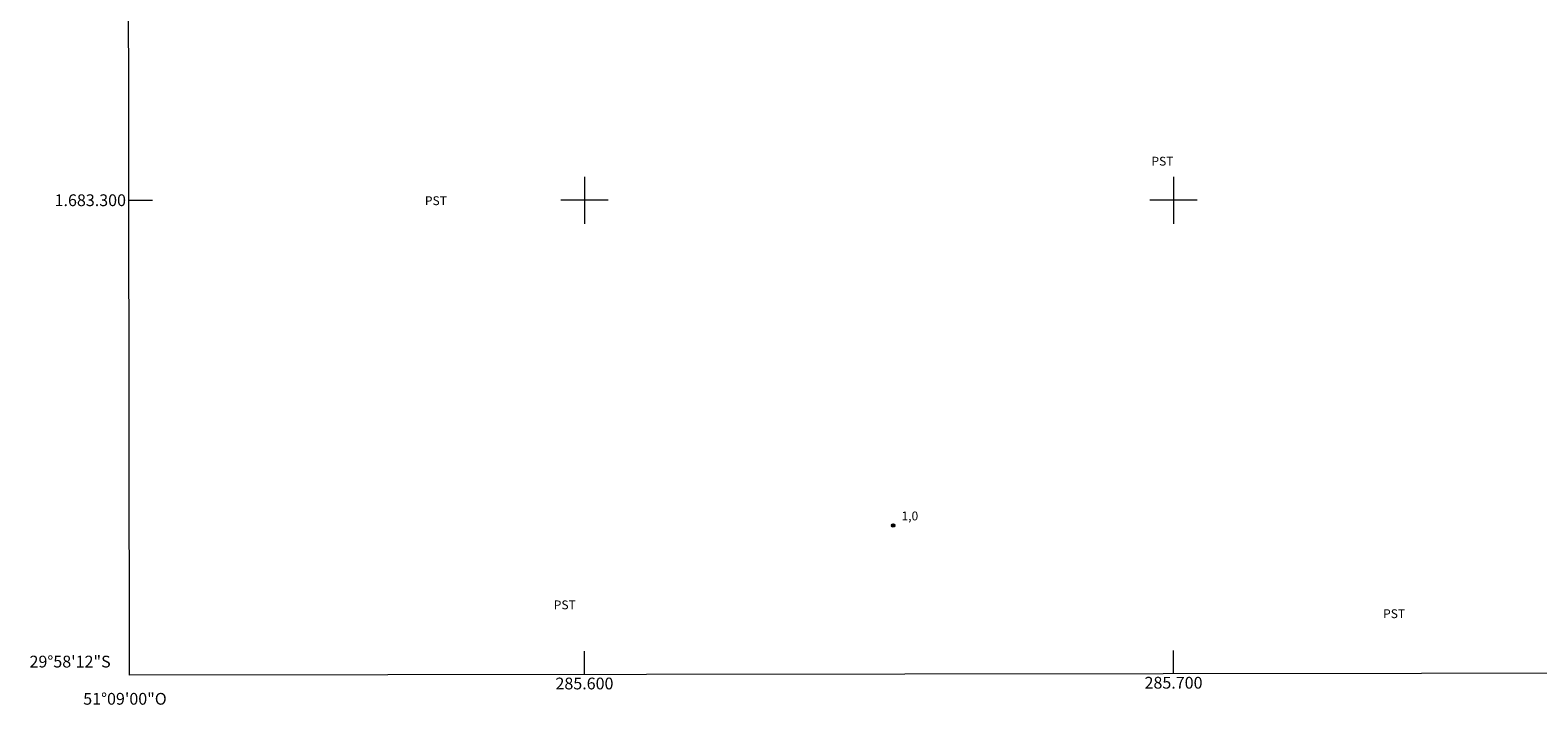
# Model space of a CAD drawing. Units: metres. Extents: x 285506 to 286022, y 1683213 to 1683781.
# Drawn here: x 285506 to 285762, y 1683214 to 1683329 of the extents above; entities that cross this region are included whole.
import ezdxf
from ezdxf.enums import TextEntityAlignment as Align

# ---------------------------------------------------------------- set-up
doc = ezdxf.new("R2010")
doc.units = ezdxf.units.M
doc.header["$MEASUREMENT"] = 0
doc.layers.add('Articulacao', color=7, linetype='Continuous', lineweight=18)
doc.layers.add('Malha_Coordenadas', color=7, linetype='Continuous', lineweight=15)
for name, color, linetype, lineweight, true_color in [('Pto_Cotado', 7, 'Continuous', 9, 0x783c14), ('Topon_Cultura', 7, 'Continuous', 9, 0x00ff33), ('Topon_Pto_Cotado', 7, 'Continuous', 9, 0x783c14)]:
    doc.layers.add(name, color=color, linetype=linetype, lineweight=lineweight, true_color=true_color)
doc.styles.add('Arial', font='arial.ttf', dxfattribs={"height": 1.5})

# ---------------------------------------------------------------- blocks, each defined once
blk = doc.blocks.new('Cotas')
at = {"layer": 'Pto_Cotado'}
blk.add_hatch(color=256, dxfattribs=at).paths.add_polyline_path([(0, 0.24, 1), (0, -0.24, 1)])
at = {"layer": 'Pto_Cotado', "lineweight": -3}
blk.add_lwpolyline([(0, -0.24, -1), (0, 0.24, -1)], format="xyb", close=True, dxfattribs=at)

msp = doc.modelspace()

# ---------------------------------------------------------------- linework, layer by layer
at = {"layer": 'Articulacao', "flags": 128}
msp.add_lwpolyline([(285522.05, 1683773.54), (286004.65, 1683774.16), (286005.35, 1683219.91), (285522.77, 1683219.29), (285522.05, 1683773.54)], close=True, dxfattribs=at)
at = {"layer": 'Malha_Coordenadas', "flags": 128}
for points in [[(285600, 1683304), (285600, 1683296)], [(285700, 1683304), (285700, 1683296)], [(285522.67, 1683300), (285526.67, 1683300)], [(285604, 1683300), (285596, 1683300)], [(285704, 1683300), (285696, 1683300)], [(285600, 1683219.38), (285600, 1683223.38)], [(285700, 1683219.51), (285700, 1683223.51)]]:
    msp.add_lwpolyline(points, dxfattribs=at)

# ---------------------------------------------------------------- block references
at = {"layer": 'Pto_Cotado'}
msp.add_blockref('Cotas', (285652.42, 1683244.72, 1.04), dxfattribs=at)

# ---------------------------------------------------------------- texts
at = {"layer": 'Malha_Coordenadas', "style": 'Arial'}
for s, p in [('1.683.300', (285522.17, 1683300)), ('29°58\'12"S', (285519.57, 1683221.6))]:
    msp.add_text(s, height=2, dxfattribs=at).set_placement(p, align=Align.MIDDLE_RIGHT)
for s, p in [('285.600', (285600, 1683218.88)), ('285.700', (285700, 1683219.01)), ('51°09\'00"O', (285522, 1683216.28))]:
    msp.add_text(s, height=2, dxfattribs=at).set_placement(p, align=Align.TOP_CENTER)
at = {"layer": 'Topon_Cultura', "style": 'Arial'}
for p in [(285696.25, 1683305.88), (285572.91, 1683299.17), (285594.79, 1683230.49), (285735.58, 1683228.99)]:
    msp.add_text('PST', height=1.5, rotation=359.9981, dxfattribs=at).set_placement(p)
at = {"layer": 'Topon_Pto_Cotado', "style": 'Arial'}
msp.add_text('1,0', height=1.5, dxfattribs=at).set_placement((285653.82, 1683245.6, 1.04))

doc.saveas('drawing.dxf')
